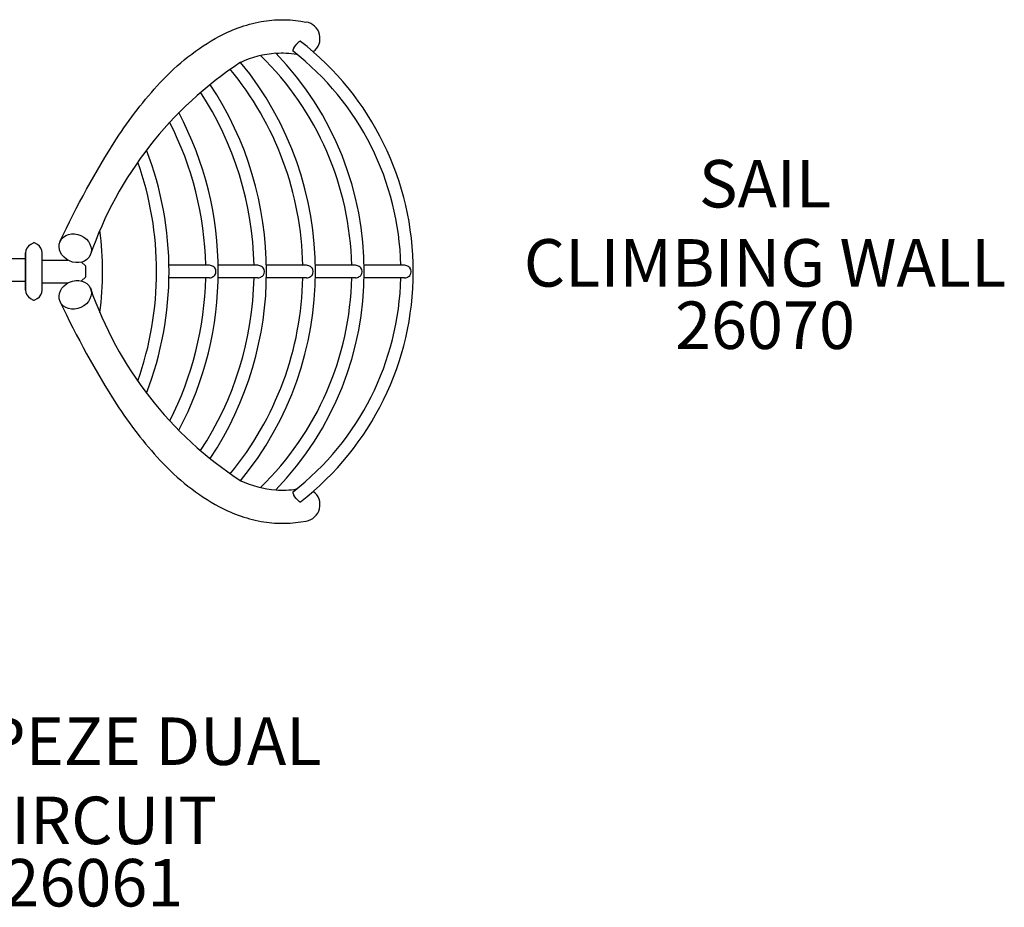
# Model space of a CAD drawing. Units: inches. Extents: x -1 to 984, y -1 to 624.
# Drawn here: x 671 to 775, y 269 to 363 of the extents above; entities that cross this region are included whole.
import ezdxf

# ---------------------------------------------------------------- set-up
doc = ezdxf.new("R2010")
doc.units = ezdxf.units.IN
doc.header["$LTSCALE"] = 12
doc.header["$MEASUREMENT"] = 0
for name, color, linetype in [('1', 7, 'Continuous'), ('20', 7, 'Continuous'), ('7', 7, 'Continuous'), ('8', 7, 'Continuous')]:
    doc.layers.add(name, color=color, linetype=linetype)
doc.styles.add('NORMAL', font='simplex')

msp = doc.modelspace()

# ---------------------------------------------------------------- linework, layer by layer
at = {"layer": '1'}
for p, q in [((700.27, 359.61), (700.5, 359.93)), ((672.52, 338.88), (672.84, 339.06)), ((672.52, 338.88), (672.84, 339.06)), ((673.27, 338.88), (672.96, 339.06)), ((673.27, 338.88), (672.96, 339.06)), ((672.02, 338.02), (672.02, 334.09)), ((672.02, 334.09), (672.02, 338.02)), ((673.77, 334.09), (673.77, 338.02)), ((673.77, 334.09), (673.77, 338.02)), ((669.74, 337.41), (672.02, 337.41)), ((673.77, 337.24), (676.47, 337.24)), ((678.31, 336.64), (677.9, 337.03)), ((678.31, 336.64), (678.31, 335.47)), ((691.36, 336.71), (687.12, 336.71)), ((696.46, 336.71), (692.29, 336.71)), ((701.59, 336.71), (697.38, 336.71)), ((706.74, 336.71), (702.52, 336.71)), ((711.91, 336.71), (707.66, 336.71)), ((669.74, 335.03), (672.02, 335.03)), ((673.77, 334.87), (676.49, 334.87)), ((677.89, 335.07), (678.31, 335.47)), ((691.36, 335.39), (687.12, 335.39)), ((696.46, 335.39), (692.29, 335.39)), ((701.59, 335.39), (697.38, 335.39)), ((706.74, 335.39), (702.52, 335.39)), ((711.91, 335.39), (707.66, 335.39)), ((672.52, 333.23), (672.84, 333.05)), ((672.52, 333.23), (672.84, 333.05)), ((673.27, 333.23), (672.96, 333.05)), ((673.27, 333.23), (672.96, 333.05)), ((700.5, 312.17), (700.27, 312.48))]:
    msp.add_line(p, q, dxfattribs=at)
for points in [[(675.64, 339.22, -0.031409), (681.58, 350.02, -0.043029), (686.2, 355.95, -0.081299), (692.42, 360.83, -0.082047), (697.11, 362.41, -0.088557), (701.53, 362.32, -0.085635)], [(675.64, 332.88, 0.030987), (681.58, 322.09, 0.043029), (686.2, 316.16, 0.081299), (692.42, 311.28, 0.082047), (697.11, 309.7, 0.085868), (701.53, 309.78, 0.085635)]]:
    msp.add_lwpolyline(points, format="xyb", dxfattribs=at)
for centre, radius, start, end in [((701.27, 360.6), 1.74, 306.364, 81.1596), ((682.15, 336.05), 30.68, 307.8399, 52.16), ((699.25, 348.03), 11.04, 94.5965, 114.5765), ((674.62, 336.05), 31.73, 1.1835, 45.7827), ((674.61, 336.05), 33.05, 315.9295, 44.0705), ((682.16, 336.05), 29.36, 1.2785, 52.1696), ((716.44, 324.77), 39.8, 123.1949, 160.9248), ((667.76, 336.05), 34.76, 320.6826, 39.3173), ((667.77, 336.05), 33.44, 1.124, 39.6705), ((661.71, 336.05), 35.67, 326.4901, 33.6045), ((661.72, 336.05), 34.35, 1.0949, 33.3492), ((656.6, 336.05), 35.7, 332.0959, 27.9456), ((656.6, 336.05), 34.38, 1.0948, 27.2039), ((651.42, 336.05), 35.7, 338.9974, 21.0004), ((651.42, 336.05), 34.39, 340.4271, 19.5606), ((646.7, 336.05), 33.42, 352.5643, 7.4356), ((672.9, 338.95), 0.125, 60, 120), ((672.9, 338.95), 0.125, 60, 120), ((673.02, 338.02), 1, 120, 180), ((673.02, 338.02), 1, 120, 180), ((672.77, 338.02), 1, 0, 60), ((672.77, 338.02), 1, 0, 60), ((691.22, 335.69), 1.04, 46.6866, 68.8998), ((696.45, 336.01), 0.699, 69.9477, 89.2281), ((701.58, 336.01), 0.699, 69.6722, 89.1972), ((706.73, 336.01), 0.7, 69.6984, 89.1977), ((711.9, 336.01), 0.701, 69.6617, 89.1925), ((656.6, 336.05), 34.38, 332.825, 358.9052), ((661.72, 336.05), 34.35, 326.7306, 358.905), ((691.22, 336.41), 1.04, 291.0985, 313.3149), ((667.77, 336.05), 33.44, 320.4641, 358.876), ((696.45, 336.09), 0.699, 270.7718, 290.0522), ((674.62, 336.05), 31.73, 314.2263, 358.8164), ((682.16, 336.05), 29.36, 307.8291, 358.7227), ((701.58, 336.09), 0.699, 270.8026, 290.3278), ((706.73, 336.09), 0.7, 270.8022, 290.3015), ((711.9, 336.09), 0.701, 270.8075, 290.3382), ((673.02, 334.09), 1, 180, 240), ((673.02, 334.09), 1, 180, 240), ((672.77, 334.09), 1, 300, 0), ((672.77, 334.09), 1, 300, 0), ((716.44, 347.32), 39.79, 199.071, 236.8092), ((672.9, 333.15), 0.125, 240, 300), ((672.9, 333.15), 0.125, 240, 300), ((699.25, 324.07), 11.04, 245.4235, 265.4035), ((701.27, 311.5), 1.74, 278.8405, 53.6357)]:
    msp.add_arc(centre, radius, start, end, dxfattribs=at)
for centre, major_axis in [((677.24, 338.5), (1.59, -0.72)), ((677.24, 333.6), (-1.59, -0.72))]:
    msp.add_ellipse(centre, major_axis=major_axis, ratio=0.839152, dxfattribs=at)
for centre, major_axis, ratio, start_param, end_param in [((691.63, 336.05), (-0.552, 0.552), 0.646081, 5.330906, 5.70957), ((691.46, 336.05), (0, -0.657), 0.911629, 0.922981, 2.218612), ((696.72, 336.05), (-0.551, 0.551), 0.650701, 4.803973, 5.345732), ((696.56, 336.05), (0, -0.657), 0.914284, 0.902344, 2.239248), ((701.86, 336.05), (-0.552, 0.552), 0.647453, 4.806259, 5.342862), ((701.7, 336.05), (0, -0.657), 0.912422, 0.902344, 2.239248), ((707.01, 336.05), (-0.552, 0.552), 0.646999, 4.806578, 5.343442), ((706.84, 336.05), (0, -0.657), 0.91216, 0.902344, 2.239248), ((712.18, 336.05), (-0.552, 0.552), 0.646177, 4.807158, 5.343208), ((712.01, 336.05), (0, -0.657), 0.911685, 0.902344, 2.239248), ((691.63, 336.05), (0.552, 0.552), 0.646081, 3.715208, 4.093872), ((696.72, 336.05), (0.551, 0.551), 0.650701, 4.079046, 4.620805), ((701.86, 336.05), (0.552, 0.552), 0.647453, 4.081916, 4.618519), ((707.01, 336.05), (0.552, 0.552), 0.646999, 4.081336, 4.6182), ((712.18, 336.05), (0.552, 0.552), 0.646177, 4.08157, 4.61762)]:
    msp.add_ellipse(centre, major_axis=major_axis, ratio=ratio, start_param=start_param, end_param=end_param, dxfattribs=at)
for points, knots in [([(700.98, 360.28), (700.97, 360.28), (700.97, 360.28), (700.97, 360.28), (700.96, 360.29), (700.95, 360.29), (700.92, 360.29), (700.9, 360.28), (700.87, 360.27), (700.85, 360.26), (700.8, 360.23), (700.77, 360.21), (700.73, 360.17), (700.7, 360.15), (700.64, 360.1), (700.62, 360.07), (700.56, 360.01), (700.54, 359.98), (700.5, 359.94), (700.5, 359.94), (700.49, 359.93)], [9.950005, 9.950005, 9.950005, 9.950005, 10.004004, 10.004004, 10.004004, 10.322218, 10.322218, 10.640433, 10.640433, 10.955087, 10.955087, 11.269742, 11.269742, 11.580213, 11.580213, 11.890685, 11.890685, 12.19772, 12.19772, 12.24335, 12.24335, 12.24335, 12.24335]), ([(700.27, 359.62), (700.26, 359.59), (700.24, 359.57), (700.21, 359.51), (700.2, 359.48), (700.18, 359.43), (700.17, 359.4), (700.15, 359.35), (700.15, 359.33), (700.15, 359.3), (700.15, 359.28), (700.16, 359.26), (700.16, 359.25), (700.17, 359.24)], [3.199194, 3.199194, 3.199194, 3.199194, 3.425073, 3.425073, 3.735549, 3.735549, 4.050376, 4.050376, 4.365203, 4.365203, 4.68359, 4.68359, 4.947985, 4.947985, 4.947985, 4.947985]), ([(700.17, 312.85), (700.16, 312.85), (700.16, 312.84), (700.15, 312.82), (700.15, 312.8), (700.15, 312.77), (700.15, 312.75), (700.17, 312.7), (700.18, 312.67), (700.2, 312.62), (700.21, 312.59), (700.24, 312.53), (700.26, 312.51), (700.27, 312.48)], [15.060023, 15.060023, 15.060023, 15.060023, 15.324418, 15.324418, 15.642805, 15.642805, 15.957632, 15.957632, 16.272459, 16.272459, 16.582934, 16.582934, 16.808813, 16.808813, 16.808813, 16.808813]), ([(700.49, 312.17), (700.5, 312.16), (700.5, 312.16), (700.54, 312.12), (700.56, 312.09), (700.62, 312.03), (700.64, 312), (700.7, 311.95), (700.73, 311.93), (700.77, 311.89), (700.8, 311.87), (700.85, 311.84), (700.87, 311.83), (700.9, 311.81), (700.92, 311.81), (700.95, 311.81), (700.96, 311.81), (700.97, 311.81), (700.97, 311.82), (700.97, 311.82), (700.98, 311.82)], [7.764658, 7.764658, 7.764658, 7.764658, 7.810288, 7.810288, 8.117323, 8.117323, 8.427795, 8.427795, 8.738266, 8.738266, 9.052921, 9.052921, 9.367575, 9.367575, 9.68579, 9.68579, 10.004004, 10.004004, 10.004004, 10.058003, 10.058003, 10.058003, 10.058003])]:
    msp.add_open_spline(points, degree=3, knots=knots, dxfattribs=at)
for points in [[(698.36, 359.04), (699.09, 359.09), (699.82, 359.06), (700.55, 358.94)], [(698.36, 313.06), (699.09, 313.01), (699.82, 313.04), (700.55, 313.16)]]:
    msp.add_open_spline(points, degree=3, dxfattribs=at)

# ---------------------------------------------------------------- texts
at = {"layer": '20', "insert": (749.85, 332.9), "char_height": 5, "width": 23.4766, "attachment_point": 2, "style": 'NORMAL'}
msp.add_mtext('26070', dxfattribs=at)
at = {"layer": '7', "insert": (679.15, 274.21), "char_height": 5, "width": 23.4766, "attachment_point": 2, "style": 'NORMAL'}
msp.add_mtext('26061', dxfattribs=at)
at = {"layer": '8', "char_height": 5, "width": 71.0483, "attachment_point": 8, "style": 'NORMAL'}
for s, insert in [('SAIL\\PCLIMBING WALL', (749.85, 332.9)), ('TRAPEZE DUAL CIRCUIT', (679.15, 274.21))]:
    msp.add_mtext(s, dxfattribs=dict(at, insert=insert))

doc.saveas('drawing.dxf')
